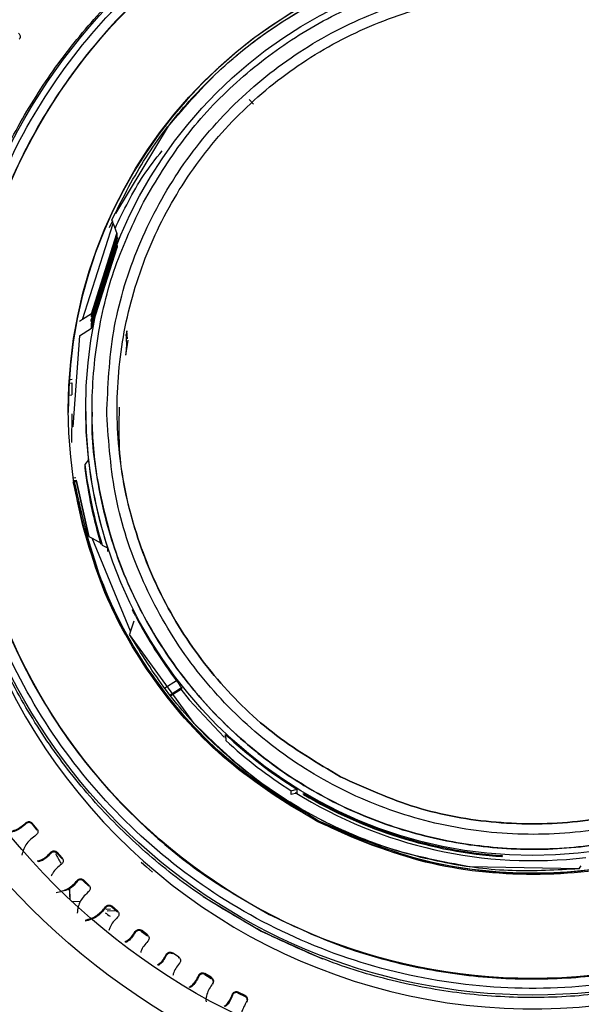
# Model space of a CAD drawing. Units: millimetres. Extents: x 2665 to 3239, y -916 to -516.
# Drawn here: x 2761 to 2774, y -694 to -670 of the extents above; entities that cross this region are included whole.
import ezdxf

# ---------------------------------------------------------------- set-up
doc = ezdxf.new("R2010")
doc.units = ezdxf.units.MM
doc.layers.get('0').update_dxf_attribs({"linetype": 'CONTINUOUS', "lineweight": 25})
doc.layers.get('DEFPOINTS').update_dxf_attribs({"linetype": 'CONTINUOUS'})
doc.styles.add('HDPRO-32', font='txt', dxfattribs={"height": 3.2})
doc.styles.get("Standard").update_dxf_attribs({"font": 'ISOCP.SHX'})
doc.dimstyles.new('AM_ISO$0', dxfattribs={"dimtxt": 2.5, "dimasz": 2.5, "dimexe": 1, "dimexo": 1, "dimgap": 0.8, "dimtad": 1, "dimdsep": 46, "dimtxsty": 'Standard', "dimcen": 0, "dimclrd": 256, "dimclre": 256, "dimclrt": 3, "dimadec": 0, "dimazin": 2, "dimtp": 0.1, "dimtm": 0.1, "dimtfac": 0.71, "dimtmove": 0, "dimatfit": 3, "dimfxl": 0, "dimlwd": -1, "dimlwe": -1, "dimarcsym": 0})

# ---------------------------------------------------------------- blocks, each defined once
blk = doc.blocks.new('*D111')
at = {"color": 1, "lineweight": 9}
for p, q in [((2729.815, -677.187), (2729.815, -616.193)), ((2815.767, -676.66), (2815.767, -616.193)), ((2732.315, -617.193), (2813.267, -617.193))]:
    blk.add_line(p, q, dxfattribs=at)
at = {"color": 1, "lineweight": -2}
for points in [[(2732.315, -616.777), (2732.315, -617.61), (2729.815, -617.193)], [(2813.267, -616.777), (2813.267, -617.61), (2815.767, -617.193)]]:
    blk.add_solid(points, dxfattribs=at)
at = {"layer": 'DEFPOINTS', "color": 0, "lineweight": -2}
for p in [(2815.767, -617.193), (2815.767, -677.66), (2729.815, -678.187)]:
    blk.add_point(p, dxfattribs=at)
at = {"color": 3, "lineweight": -2, "insert": (2772.791, -614.555), "char_height": 3.2, "attachment_point": 5, "style": 'HDPRO-32'}
blk.add_mtext('85.95', dxfattribs=at)
blk = doc.blocks.new('*D112')
at = {"color": 1, "lineweight": 9}
for p, q in [((2723.3, -678.424), (2723.3, -607.635)), ((2822.3, -678.424), (2822.3, -607.635)), ((2725.8, -608.635), (2819.8, -608.635))]:
    blk.add_line(p, q, dxfattribs=at)
at = {"color": 1, "lineweight": -2}
for points in [[(2725.8, -608.218), (2725.8, -609.052), (2723.3, -608.635)], [(2819.8, -608.218), (2819.8, -609.052), (2822.3, -608.635)]]:
    blk.add_solid(points, dxfattribs=at)
at = {"layer": 'DEFPOINTS', "color": 0, "lineweight": -2}
for p in [(2822.3, -608.635), (2723.3, -679.424), (2822.3, -679.424)]:
    blk.add_point(p, dxfattribs=at)
at = {"color": 3, "lineweight": -2, "insert": (2772.8, -605.999), "char_height": 3.2, "attachment_point": 5, "style": 'HDPRO-32'}
blk.add_mtext('%%c99', dxfattribs=at)
blk = doc.blocks.new('*D113')
at = {"color": 1, "lineweight": 9}
for p, q in [((2773.57, -641.924), (2846.915, -641.924)), ((2845.915, -644.424), (2845.915, -715.923)), ((2774.039, -718.423), (2846.915, -718.423))]:
    blk.add_line(p, q, dxfattribs=at)
at = {"color": 1, "lineweight": -2}
for points in [[(2845.498, -644.424), (2846.332, -644.424), (2845.915, -641.924)], [(2845.498, -715.923), (2846.332, -715.923), (2845.915, -718.423)]]:
    blk.add_solid(points, dxfattribs=at)
at = {"layer": 'DEFPOINTS', "color": 0, "lineweight": -2}
for p in [(2772.57, -641.924), (2773.039, -718.423), (2845.915, -718.423)]:
    blk.add_point(p, dxfattribs=at)
at = {"color": 3, "lineweight": -2, "insert": (2843.275, -680.174), "char_height": 3.2, "attachment_point": 5, "rotation": 90, "style": 'HDPRO-32'}
blk.add_mtext('76.5', dxfattribs=at)
blk = doc.blocks.new('*D114')
at = {"color": 1, "lineweight": 9}
for p, q in [((2735.3, -680.424), (2735.3, -746.942)), ((2810.3, -680.424), (2810.3, -746.942)), ((2737.8, -745.942), (2807.8, -745.942))]:
    blk.add_line(p, q, dxfattribs=at)
at = {"color": 1, "lineweight": -2}
for points in [[(2737.8, -745.525), (2737.8, -746.358), (2735.3, -745.942)], [(2807.8, -745.525), (2807.8, -746.358), (2810.3, -745.942)]]:
    blk.add_solid(points, dxfattribs=at)
at = {"layer": 'DEFPOINTS', "color": 0, "lineweight": -2}
for p in [(2735.3, -679.424), (2810.3, -679.424), (2810.3, -745.942)]:
    blk.add_point(p, dxfattribs=at)
at = {"color": 3, "lineweight": -2, "insert": (2772.8, -743.301), "char_height": 3.2, "attachment_point": 5, "style": 'HDPRO-32'}
blk.add_mtext('75', dxfattribs=at)
blk = doc.blocks.new('*D115')
at = {"color": 1, "lineweight": 9}
for p, q in [((2782.9, -632.924), (2857.135, -632.924)), ((2856.135, -635.424), (2856.135, -718.423)), ((2773.973, -720.923), (2857.135, -720.923))]:
    blk.add_line(p, q, dxfattribs=at)
at = {"color": 1, "lineweight": -2}
for points in [[(2855.718, -635.424), (2856.551, -635.424), (2856.135, -632.924)], [(2855.718, -718.423), (2856.551, -718.423), (2856.135, -720.923)]]:
    blk.add_solid(points, dxfattribs=at)
at = {"layer": 'DEFPOINTS', "color": 0, "lineweight": -2}
for p in [(2781.9, -632.924), (2772.973, -720.923), (2856.135, -720.923)]:
    blk.add_point(p, dxfattribs=at)
at = {"color": 3, "lineweight": -2, "insert": (2853.499, -676.924), "char_height": 3.2, "attachment_point": 5, "rotation": 90, "style": 'HDPRO-32'}
blk.add_mtext('88', dxfattribs=at)

msp = doc.modelspace()

# ---------------------------------------------------------------- linework, layer by layer
at = {"color": 7, "linetype": 'Continuous', "lineweight": 25}
for p, q in [((2766.139, -672.428), (2766.039, -672.317)), ((2762.856, -675.039), (2764.114, -672.951)), ((2762.068, -677.563), (2762.794, -675.277)), ((2762.712, -675.367), (2762.786, -675.203)), ((2762.794, -675.277), (2762.887, -675.512)), ((2762.277, -677.43), (2762.886, -675.512)), ((2762.886, -675.512), (2762.882, -675.603)), ((2762.881, -675.64), (2762.273, -677.558)), ((2762.28, -677.5), (2762.882, -675.603)), ((2762.895, -675.691), (2762.286, -677.609)), ((2762.287, -677.652), (2762.894, -675.741)), ((2762.881, -675.64), (2762.883, -675.686)), ((2762.886, -675.738), (2762.888, -675.846)), ((2762.895, -675.691), (2762.894, -675.741)), ((2762.9, -675.61), (2762.896, -675.646)), ((2762.279, -677.766), (2762.888, -675.846)), ((2762.278, -677.43), (2762.068, -677.563)), ((2762.28, -677.5), (2762.277, -677.43)), ((2762.068, -677.563), (2761.994, -677.611)), ((2762.273, -677.606), (2762.273, -677.558)), ((2762.279, -677.766), (2762.279, -677.65)), ((2762.287, -677.652), (2762.286, -677.609)), ((2762.287, -677.563), (2762.298, -677.506)), ((2761.997, -677.949), (2762.279, -677.766)), ((2763.135, -678.023), (2763.119, -677.829)), ((2761.997, -677.949), (2761.835, -680.118)), ((2763.147, -678.058), (2763.094, -678.41)), ((2761.745, -679.077), (2761.812, -679.074)), ((2761.817, -678.995), (2761.75, -678.998)), ((2761.812, -679.074), (2761.814, -679.358)), ((2761.732, -679.362), (2761.814, -679.358)), ((2762.142, -679.752), (2762.143, -679.874)), ((2762.294, -679.767), (2762.294, -679.768)), ((2761.81, -679.807), (2761.805, -680.49)), ((2762.209, -680.904), (2762.121, -681.016)), ((2762.121, -681.016), (2762.122, -681.105)), ((2761.846, -681.427), (2761.876, -681.425)), ((2761.848, -681.334), (2761.91, -681.331)), ((2761.857, -681.396), (2761.92, -681.393)), ((2761.876, -681.425), (2761.926, -681.423)), ((2761.927, -681.421), (2761.92, -681.393)), ((2761.926, -681.423), (2761.926, -681.421)), ((2762.215, -682.732), (2761.926, -681.421)), ((2761.926, -681.423), (2762.215, -682.731)), ((2762.215, -682.731), (2762.293, -682.772)), ((2762.215, -682.732), (2762.215, -682.731)), ((2762.293, -682.772), (2762.514, -682.893)), ((2763.213, -684.987), (2762.293, -682.772)), ((2762.538, -682.938), (2762.663, -683.001)), ((2762.663, -683.001), (2762.664, -683.094)), ((2763.286, -684.751), (2763.213, -684.987)), ((2763.285, -684.754), (2763.285, -684.751)), ((2763.213, -684.987), (2763.188, -685.071)), ((2763.188, -685.071), (2763.188, -685.072)), ((2764.73, -687.192), (2763.188, -685.072)), ((2764.304, -686.171), (2764.027, -686.346)), ((2764.155, -686.505), (2764.427, -686.333)), ((2764.427, -686.333), (2764.427, -686.362)), ((2764.171, -686.524), (2764.427, -686.362)), ((2764.427, -686.362), (2764.171, -686.524)), ((2765.476, -687.541), (2765.476, -687.449)), ((2765.476, -687.449), (2765.48, -687.591)), ((2767.039, -688.792), (2767.176, -688.758)), ((2767.039, -688.881), (2767.039, -688.792)), ((2767.177, -688.851), (2767.039, -688.881)), ((2767.176, -688.758), (2767.177, -688.851)), ((2767.33, -688.879), (2767.33, -688.855)), ((2767.381, -688.885), (2767.33, -688.879)), ((2760.716, -689.555), (2760.725, -689.548)), ((2760.717, -689.581), (2760.716, -689.555)), ((2760.725, -689.573), (2760.717, -689.581)), ((2760.979, -689.703), (2760.866, -689.563)), ((2760.866, -689.563), (2760.866, -689.588)), ((2760.866, -689.588), (2760.98, -689.729)), ((2760.965, -689.844), (2760.956, -689.851)), ((2760.98, -689.729), (2760.979, -689.703)), ((2761.308, -690.26), (2761.316, -690.252)), ((2761.308, -690.286), (2761.308, -690.26)), ((2761.316, -690.278), (2761.308, -690.286)), ((2761.58, -690.392), (2761.458, -690.259)), ((2761.458, -690.259), (2761.458, -690.285)), ((2761.458, -690.285), (2761.58, -690.418)), ((2772.03, -690.335), (2772.07, -690.361)), ((2772.069, -690.338), (2772.07, -690.361)), ((2761.574, -690.534), (2761.565, -690.541)), ((2761.58, -690.418), (2761.58, -690.392)), ((2773.898, -690.653), (2771.276, -690.604)), ((2773.898, -690.653), (2773.898, -690.652)), ((2761.941, -690.929), (2761.948, -690.92)), ((2761.941, -690.954), (2761.941, -690.929)), ((2761.949, -690.946), (2761.941, -690.954)), ((2762.22, -691.045), (2762.09, -690.919)), ((2762.09, -690.919), (2762.09, -690.944)), ((2762.09, -690.944), (2762.22, -691.07)), ((2762.22, -691.07), (2762.22, -691.045)), ((2761.77, -691.39), (2761.758, -691.116)), ((2761.772, -691.392), (2761.76, -691.114)), ((2762.222, -691.186), (2762.214, -691.194)), ((2762.013, -691.435), (2761.827, -691.443)), ((2764.944, -691.315), (2766.322, -692.137)), ((2764.944, -691.316), (2764.944, -691.315)), ((2762.613, -691.558), (2762.62, -691.55)), ((2762.613, -691.584), (2762.613, -691.558)), ((2762.62, -691.575), (2762.613, -691.584)), ((2762.633, -691.612), (2762.732, -691.607)), ((2762.863, -691.653), (2762.653, -691.662)), ((2762.898, -691.657), (2762.761, -691.539)), ((2762.761, -691.539), (2762.761, -691.565)), ((2762.761, -691.565), (2762.898, -691.683)), ((2762.898, -691.683), (2762.898, -691.657)), ((2762.909, -691.799), (2762.901, -691.807)), ((2763.321, -692.147), (2763.327, -692.137)), ((2763.321, -692.172), (2763.321, -692.147)), ((2763.327, -692.163), (2763.321, -692.172)), ((2763.611, -692.228), (2763.468, -692.119)), ((2763.468, -692.119), (2763.468, -692.144)), ((2763.468, -692.144), (2763.612, -692.254)), ((2766.322, -692.137), (2767.785, -692.796)), ((2763.612, -692.254), (2763.611, -692.228)), ((2763.631, -692.369), (2763.624, -692.377)), ((2764.063, -692.691), (2764.069, -692.682)), ((2764.063, -692.717), (2764.063, -692.691)), ((2764.358, -692.755), (2764.208, -692.655)), ((2764.208, -692.655), (2764.208, -692.68)), ((2764.069, -692.707), (2764.063, -692.717)), ((2764.358, -692.781), (2764.358, -692.755)), ((2764.386, -692.894), (2764.379, -692.903)), ((2767.785, -692.796), (2767.785, -692.796)), ((2765.135, -693.237), (2764.979, -693.146)), ((2764.979, -693.146), (2764.979, -693.171)), ((2764.836, -693.191), (2764.841, -693.181)), ((2764.837, -693.216), (2764.836, -693.191)), ((2764.842, -693.206), (2764.837, -693.216)), ((2764.979, -693.171), (2765.135, -693.263)), ((2765.135, -693.263), (2765.135, -693.237)), ((2765.171, -693.374), (2765.164, -693.384)), ((2765.638, -693.643), (2765.643, -693.633)), ((2765.939, -693.671), (2765.778, -693.589)), ((2765.778, -693.589), (2765.778, -693.615)), ((2765.778, -693.615), (2765.939, -693.697)), ((2765.638, -693.669), (2765.638, -693.643)), ((2765.643, -693.658), (2765.638, -693.669)), ((2765.939, -693.697), (2765.939, -693.671)), ((2765.983, -693.806), (2765.977, -693.816))]:
    msp.add_line(p, q, dxfattribs=at)
at = {"color": 7, "linetype": 'Continuous', "lineweight": 25, "flags": 128}
for points in [[(2762.761, -675.195), (2762.78, -675.241), (2762.794, -675.277)], [(2762.143, -679.874), (2762.151, -680.238), (2762.205, -680.96)], [(2764.408, -686.374), (2764.611, -686.626), (2765.445, -687.517)], [(2763.461, -690.496), (2763.59, -690.609), (2763.735, -690.734)], [(2773.898, -690.652), (2773.928, -690.613), (2773.952, -690.583)]]:
    msp.add_lwpolyline(points, dxfattribs=at)
at = {"color": 7, "linetype": 'Continuous', "lineweight": 25}
for centre, radius in [((2772.807, -682.052), 49.36), ((2772.789, -679.638), 32.926), ((2772.795, -679.622), 31.927), ((2772.795, -679.623), 30.997), ((2772.795, -679.638), 29.997), ((2772.791, -679.649), 19.498), ((2772.791, -679.647), 19.298), ((2772.791, -679.646), 16.899), ((2772.791, -679.656), 16.099), ((2772.793, -679.709), 13.953), ((2772.792, -679.703), 13.564), ((2772.792, -679.703), 11.065), ((2772.792, -679.687), 10.65)]:
    msp.add_circle(centre, radius, dxfattribs=at)
for centre, radius, start, end in [((2772.807, -682.052), 49.5, 274.6963, 266.0068), ((2772.807, -682.052), 48.36, 101.6914, 78.9161), ((2772.792, -679.661), 30, 0.3573, 180.3458), ((2772.795, -679.832), 29.749, 297.4366, 270.3493), ((2772.792, -679.667), 16.1, 0.3572, 180.3459), ((2772.792, -679.71), 11.065, 0.357, 180.3461), ((2772.792, -679.664), 19.5, 180.3571, 0.346), ((2772.792, -679.852), 29.748, 180.3552, 270.3552), ((2772.789, -679.71), 10.647, 186.4355, 198.0051), ((2772.789, -679.712), 10.747, 186.9707, 197.47), ((2772.79, -679.801), 10.747, 186.9707, 196.8541), ((2772.795, -680.021), 13.971, 198.9526, 316.7932), ((2772.791, -679.739), 10.648, 207.4617, 217.1576), ((2772.791, -679.709), 10.65, 226.6136, 238.1814), ((2772.791, -679.711), 10.75, 227.1486, 237.6464), ((2772.793, -679.807), 10.651, 237.9066, 276.8141), ((2772.792, -679.711), 10.651, 239.1472, 266.1106), ((2772.792, -679.735), 10.651, 239.1472, 266.1106)]:
    msp.add_arc(centre, radius, start, end, dxfattribs=at)
for start_param, end_param in [(2.839041, 2.905451), (3.303851, 3.340369)]:
    msp.add_ellipse((2765.002, -688.485), major_axis=(2.884, 2.787), ratio=0.997262, start_param=start_param, end_param=end_param, dxfattribs=at)
for points, knots in [([(2758.809, -679.042), (2758.855, -678.486), (2758.948, -677.375), (2759.337, -675.744), (2759.904, -674.169), (2760.658, -672.674), (2761.584, -671.278), (2762.67, -670.003), (2763.901, -668.867), (2765.257, -667.885), (2766.722, -667.072), (2768.272, -666.439), (2769.887, -665.995), (2771.544, -665.747), (2773.218, -665.697), (2774.885, -665.85), (2776.528, -666.188), (2777.574, -666.575), (2778.097, -666.768)], [0, 0, 0, 0, 0.0625, 0.125, 0.1875, 0.25, 0.3125, 0.375, 0.4375, 0.5, 0.5625, 0.625, 0.6875, 0.75, 0.8125, 0.875, 0.9375, 1, 1, 1, 1]), ([(2759.005, -680.299), (2759.017, -679.394), (2759.042, -677.585), (2759.749, -674.947), (2760.92, -672.493), (2762.557, -670.316), (2764.584, -668.5), (2766.928, -667.114), (2769.497, -666.212), (2772.193, -665.829), (2774.911, -665.979), (2777.548, -666.656), (2780.003, -667.834), (2782.18, -669.469), (2783.998, -671.497), (2785.376, -673.84), (2786.308, -676.408), (2786.489, -678.208), (2786.579, -679.108)], [0, 0, 0, 0, 0.0625, 0.125, 0.1875, 0.25, 0.3125, 0.375, 0.4375, 0.5, 0.5625, 0.625, 0.6875, 0.75, 0.8125, 0.875, 0.9375, 1, 1, 1, 1]), ([(2779.067, -667.665), (2778.531, -667.411), (2777.46, -666.903), (2775.744, -666.416), (2773.985, -666.141), (2772.204, -666.102), (2770.434, -666.295), (2768.704, -666.717), (2767.043, -667.362), (2765.482, -668.218), (2764.045, -669.27), (2762.758, -670.501), (2761.642, -671.889), (2760.718, -673.411), (2759.999, -675.041), (2759.503, -676.75), (2759.218, -678.511), (2759.225, -679.696), (2759.228, -680.289)], [0, 0, 0, 0, 0.0625, 0.125, 0.1875, 0.25, 0.3125, 0.375, 0.4375, 0.5, 0.5625, 0.625, 0.6875, 0.75, 0.8125, 0.875, 0.9375, 1, 1, 1, 1]), ([(2762.761, -675.195), (2763, -674.719), (2763.478, -673.766), (2764.448, -672.487), (2765.579, -671.353), (2766.865, -670.398), (2768.276, -669.637), (2769.782, -669.093), (2771.351, -668.756), (2772.417, -668.727), (2772.95, -668.712)], [0, 0, 0, 0, 0.125, 0.25, 0.375, 0.5, 0.625, 0.75, 0.875, 1, 1, 1, 1]), ([(2764.114, -672.951), (2764.524, -672.475), (2765.344, -671.523), (2766.861, -670.392), (2768.528, -669.497), (2769.738, -669.157), (2770.343, -668.988)], [0, 0, 0, 0, 0.25, 0.5, 0.75, 1, 1, 1, 1]), ([(2763.518, -674.762), (2763.819, -674.257), (2764.42, -673.248), (2765.626, -671.949), (2767.017, -670.856), (2768.575, -670.013), (2770.25, -669.451), (2772.001, -669.165), (2773.787, -669.182), (2775.543, -669.5), (2777.206, -670.109), (2778.75, -670.976), (2780.131, -672.106), (2781.303, -673.453), (2782.227, -674.97), (2782.852, -676.521), (2783.201, -678.059), (2783.325, -679.573), (2783.243, -681.132), (2782.988, -682.161), (2782.86, -682.676)], [0, 0, 0, 0, 0.056966, 0.113944, 0.171139, 0.228323, 0.285211, 0.342103, 0.40004, 0.457976, 0.514701, 0.571421, 0.629354, 0.687299, 0.744257, 0.801203, 0.849118, 0.897041, 0.948525, 1, 1, 1, 1]), ([(2762.643, -679.826), (2762.671, -679.161), (2762.728, -677.832), (2763.305, -675.908), (2764.218, -674.129), (2765.468, -672.563), (2766.997, -671.271), (2768.75, -670.303), (2770.658, -669.694), (2772.648, -669.47), (2774.644, -669.638), (2776.568, -670.192), (2778.347, -671.111), (2779.913, -672.36), (2781.206, -673.89), (2782.169, -675.642), (2782.799, -677.549), (2782.894, -678.877), (2782.941, -679.54)], [0, 0, 0, 0, 0.0625, 0.125, 0.1875, 0.25, 0.3125, 0.375, 0.4375, 0.5, 0.5625, 0.625, 0.6875, 0.75, 0.8125, 0.875, 0.9375, 1, 1, 1, 1]), ([(2768.216, -688.461), (2767.659, -688.129), (2766.544, -687.465), (2765.158, -686.079), (2764.053, -684.472), (2763.288, -682.674), (2762.887, -680.763), (2762.866, -678.81), (2763.227, -676.891), (2763.956, -675.079), (2765.024, -673.444), (2766.391, -672.048), (2768.003, -670.946), (2769.8, -670.18), (2771.712, -669.778), (2773.663, -669.763), (2775.592, -670.105), (2776.776, -670.638), (2777.367, -670.905)], [0, 0, 0, 0, 0.0625, 0.125, 0.1875, 0.25, 0.3125, 0.375, 0.4375, 0.5, 0.5625, 0.625, 0.6875, 0.75, 0.8125, 0.875, 0.9375, 1, 1, 1, 1]), ([(2760.539, -670.739), (2760.548, -670.748), (2760.568, -670.766), (2760.581, -670.805), (2760.579, -670.845), (2760.566, -670.868), (2760.559, -670.88)], [0, 0, 0, 0, 0.249998, 0.5, 0.75, 1, 1, 1, 1]), ([(2777.367, -670.905), (2777.925, -671.237), (2779.04, -671.901), (2780.425, -673.287), (2781.53, -674.894), (2782.296, -676.692), (2782.697, -678.603), (2782.717, -680.556), (2782.356, -682.475), (2781.628, -684.287), (2780.56, -685.922), (2779.193, -687.318), (2777.58, -688.42), (2775.784, -689.186), (2773.871, -689.588), (2771.921, -689.603), (2769.991, -689.261), (2768.808, -688.728), (2768.216, -688.461)], [0, 0, 0, 0, 0.0625, 0.125, 0.1875, 0.25, 0.3125, 0.375, 0.4375, 0.5, 0.5625, 0.625, 0.6875, 0.75, 0.8125, 0.875, 0.9375, 1, 1, 1, 1]), ([(2762.84, -675.393), (2763.048, -674.959), (2763.363, -674.305), (2763.81, -673.735), (2763.961, -673.542)], [0, 0, 0, 0, 0.662141, 1, 1, 1, 1]), ([(2782.86, -682.676), (2782.667, -683.225), (2782.275, -684.338), (2781.348, -685.849), (2780.192, -687.21), (2778.829, -688.339), (2777.288, -689.226), (2775.634, -689.844), (2773.873, -690.184), (2772.096, -690.212), (2770.334, -689.943), (2768.658, -689.395), (2767.075, -688.556), (2765.674, -687.467), (2764.469, -686.16), (2763.502, -684.684), (2762.78, -683.037), (2762.387, -681.398), (2762.253, -679.722), (2762.376, -678.046), (2762.777, -676.324), (2763.278, -675.268), (2763.518, -674.762)], [0, 0, 0, 0, 0.049695, 0.100828, 0.150698, 0.202036, 0.251455, 0.302258, 0.352517, 0.4043, 0.45366, 0.504395, 0.554573, 0.606278, 0.655541, 0.706157, 0.756675, 0.808769, 0.849702, 0.900172, 0.952108, 1, 1, 1, 1]), ([(2763.119, -677.829), (2763.12, -677.846), (2763.122, -677.879), (2763.107, -677.911), (2763.1, -677.927)], [0, 0, 0, 0, 0.503011, 1, 1, 1, 1]), ([(2763.1, -677.927), (2763.107, -678.014), (2763.12, -678.167), (2763.103, -678.325), (2763.096, -678.394)], [0, 0, 0, 0, 0.560107, 1, 1, 1, 1]), ([(2786.579, -679.108), (2786.567, -680.012), (2786.542, -681.821), (2785.835, -684.459), (2784.664, -686.913), (2783.027, -689.09), (2781, -690.906), (2778.656, -692.292), (2776.087, -693.194), (2773.391, -693.578), (2770.673, -693.428), (2768.036, -692.751), (2765.581, -691.572), (2763.404, -689.938), (2761.586, -687.91), (2760.208, -685.566), (2759.276, -682.999), (2759.095, -681.199), (2759.005, -680.299)], [0, 0, 0, 0, 0.0625, 0.125, 0.1875, 0.25, 0.3125, 0.375, 0.4375, 0.5, 0.5625, 0.625, 0.6875, 0.75, 0.8125, 0.875, 0.9375, 1, 1, 1, 1]), ([(2766.517, -691.742), (2767.053, -691.996), (2768.124, -692.503), (2769.84, -692.991), (2771.599, -693.266), (2773.38, -693.304), (2775.15, -693.112), (2776.88, -692.689), (2778.541, -692.044), (2780.102, -691.188), (2781.539, -690.136), (2782.826, -688.905), (2783.942, -687.517), (2784.866, -685.995), (2785.585, -684.365), (2786.081, -682.656), (2786.366, -680.895), (2786.359, -679.71), (2786.356, -679.117)], [0, 0, 0, 0, 0.0625, 0.125, 0.1875, 0.25, 0.3125, 0.375, 0.4375, 0.5, 0.5625, 0.625, 0.6875, 0.75, 0.8125, 0.875, 0.9375, 1, 1, 1, 1]), ([(2782.941, -679.54), (2782.912, -680.205), (2782.856, -681.534), (2782.279, -683.459), (2781.366, -685.238), (2780.116, -686.803), (2778.586, -688.095), (2776.834, -689.064), (2774.926, -689.672), (2772.936, -689.896), (2770.94, -689.728), (2769.016, -689.174), (2767.236, -688.255), (2765.671, -687.007), (2764.377, -685.477), (2763.415, -683.724), (2762.784, -681.817), (2762.69, -680.49), (2762.643, -679.826)], [0, 0, 0, 0, 0.0625, 0.125, 0.1875, 0.25, 0.3125, 0.375, 0.4375, 0.5, 0.5625, 0.625, 0.6875, 0.75, 0.8125, 0.875, 0.9375, 1, 1, 1, 1]), ([(2762.299, -679.769), (2762.297, -679.788), (2762.253, -680.399), (2762.435, -681.604), (2762.881, -683.338), (2763.648, -684.943), (2764.66, -686.397), (2765.885, -687.657), (2767.331, -688.719), (2768.93, -689.508), (2770.639, -690.012), (2772.385, -690.228), (2774.174, -690.149), (2775.909, -689.764), (2777.56, -689.094), (2779.064, -688.173), (2780.41, -686.99), (2781.487, -685.645), (2782.332, -684.195), (2782.682, -683.188), (2782.86, -682.678)], [0, 0, 0, 0, 0.001899, 0.061661, 0.120809, 0.181799, 0.239273, 0.298304, 0.357655, 0.418826, 0.47659, 0.535955, 0.594954, 0.655743, 0.71372, 0.77331, 0.832235, 0.892932, 0.94585, 1, 1, 1, 1]), ([(2762.939, -679.653), (2762.931, -680.022), (2762.911, -681.038), (2763.299, -682.674), (2764.051, -684.472), (2765.159, -686.079), (2766.544, -687.465), (2767.659, -688.129), (2768.216, -688.461)], [0, 0, 0, 0, 0.102071, 0.281657, 0.461242, 0.640828, 0.820414, 1, 1, 1, 1]), ([(2768.216, -688.461), (2768.808, -688.728), (2769.991, -689.262), (2771.921, -689.603), (2773.871, -689.588), (2775.784, -689.186), (2777.58, -688.42), (2779.193, -687.318), (2780.559, -685.923), (2781.631, -684.287), (2782.342, -682.476), (2782.689, -680.92), (2782.655, -679.992), (2782.645, -679.713)], [0, 0, 0, 0, 0.095862, 0.191725, 0.287587, 0.383449, 0.479311, 0.575174, 0.671036, 0.766898, 0.86276, 0.958623, 1, 1, 1, 1]), ([(2759.228, -680.289), (2759.276, -680.88), (2759.372, -682.062), (2759.807, -683.791), (2760.448, -685.451), (2761.305, -687.013), (2762.357, -688.45), (2763.59, -689.734), (2764.972, -690.861), (2766.002, -691.448), (2766.517, -691.742)], [0, 0, 0, 0, 0.125, 0.25, 0.375, 0.5, 0.625, 0.75, 0.875, 1, 1, 1, 1]), ([(2767.671, -689.533), (2766.933, -689.082), (2765.455, -688.181), (2763.722, -686.225), (2762.42, -683.959), (2762.038, -682.271), (2761.846, -681.428)], [0, 0, 0, 0, 0.25, 0.5, 0.75, 1, 1, 1, 1]), ([(2767.685, -689.507), (2766.949, -689.058), (2765.475, -688.159), (2763.748, -686.208), (2762.449, -683.949), (2762.067, -682.266), (2761.876, -681.425)], [0, 0, 0, 0, 0.25, 0.5, 0.75, 1, 1, 1, 1]), ([(2766.322, -692.136), (2765.836, -691.861), (2764.866, -691.312), (2763.547, -690.276), (2762.354, -689.102), (2761.311, -687.791), (2760.431, -686.366), (2759.73, -684.846), (2759.201, -683.254), (2759.013, -682.155), (2758.919, -681.605)], [0, 0, 0, 0, 0.125, 0.25, 0.375, 0.5, 0.625, 0.75, 0.875, 1, 1, 1, 1]), ([(2763.342, -684.65), (2763.332, -684.63), (2763.311, -684.59), (2763.283, -684.536), (2763.263, -684.497), (2763.253, -684.476), (2763.251, -684.475), (2763.251, -684.474)], [0, 0, 0, 0, 0.2157888, 0.431569, 0.6471473, 0.8618941, 1, 1, 1, 1]), ([(2773.898, -690.652), (2773.366, -690.683), (2772.301, -690.746), (2770.708, -690.545), (2769.161, -690.133), (2767.69, -689.497), (2766.326, -688.656), (2765.102, -687.624), (2764.026, -686.433), (2763.467, -685.525), (2763.188, -685.071)], [0, 0, 0, 0, 0.125, 0.25, 0.375, 0.5, 0.625, 0.75, 0.875, 1, 1, 1, 1]), ([(2764.427, -686.333), (2764.425, -686.331), (2764.423, -686.327), (2764.401, -686.299), (2764.37, -686.258), (2764.336, -686.213), (2764.313, -686.183), (2764.304, -686.171)], [0, 0, 0, 0, 0.213388, 0.426801, 0.640779, 0.855774, 1, 1, 1, 1]), ([(2771.276, -690.604), (2770.659, -690.487), (2769.424, -690.253), (2767.687, -689.505), (2766.078, -688.509), (2765.179, -687.631), (2764.73, -687.192)], [0, 0, 0, 0, 0.25, 0.5, 0.75, 1, 1, 1, 1]), ([(2760.18, -689.784), (2760.283, -689.772), (2760.484, -689.749), (2760.64, -689.619), (2760.716, -689.555)], [0, 0, 0, 0, 0.506507, 1, 1, 1, 1]), ([(2760.717, -689.581), (2760.64, -689.645), (2760.484, -689.775), (2760.283, -689.797), (2760.181, -689.809)], [0, 0, 0, 0, 0.493493, 1, 1, 1, 1]), ([(2760.725, -689.548), (2760.736, -689.541), (2760.758, -689.526), (2760.799, -689.524), (2760.838, -689.535), (2760.856, -689.554), (2760.866, -689.563)], [0, 0, 0, 0, 0.2500011, 0.499998, 0.7500011, 1, 1, 1, 1]), ([(2760.866, -689.588), (2760.857, -689.579), (2760.838, -689.561), (2760.799, -689.549), (2760.758, -689.552), (2760.736, -689.566), (2760.725, -689.573)], [0, 0, 0, 0, 0.249999, 0.500002, 0.749999, 1, 1, 1, 1]), ([(2777.653, -689.664), (2776.851, -689.991), (2775.249, -690.644), (2772.645, -690.874), (2770.049, -690.575), (2768.464, -689.88), (2767.671, -689.533)], [0, 0, 0, 0, 0.25, 0.5, 0.75, 1, 1, 1, 1]), ([(2777.638, -689.638), (2776.839, -689.964), (2775.241, -690.615), (2772.645, -690.845), (2770.056, -690.546), (2768.475, -689.853), (2767.685, -689.507)], [0, 0, 0, 0, 0.25, 0.5, 0.75, 1, 1, 1, 1]), ([(2760.956, -689.851), (2760.875, -689.911), (2760.756, -690.001), (2760.659, -690.18), (2760.634, -690.277), (2760.621, -690.328)], [0, 0, 0, 0, 0.495755, 0.739757, 1, 1, 1, 1]), ([(2760.979, -689.703), (2760.987, -689.714), (2761.001, -689.737), (2761.004, -689.777), (2760.993, -689.816), (2760.974, -689.835), (2760.965, -689.844)], [0, 0, 0, 0, 0.250001, 0.499998, 0.749997, 1, 1, 1, 1]), ([(2760.984, -690.466), (2761.016, -690.459), (2761.144, -690.43), (2761.238, -690.333), (2761.308, -690.26)], [0, 0, 0, 0, 0.2478724, 1, 1, 1, 1]), ([(2761.308, -690.286), (2761.238, -690.36), (2761.149, -690.453), (2761.028, -690.481), (2761.003, -690.487)], [0, 0, 0, 0, 0.791419, 1, 1, 1, 1]), ([(2761.316, -690.252), (2761.327, -690.245), (2761.348, -690.229), (2761.388, -690.224), (2761.428, -690.233), (2761.448, -690.25), (2761.458, -690.259)], [0, 0, 0, 0, 0.25, 0.500004, 0.749999, 1, 1, 1, 1]), ([(2761.458, -690.285), (2761.448, -690.276), (2761.428, -690.258), (2761.389, -690.249), (2761.348, -690.255), (2761.327, -690.27), (2761.316, -690.278)], [0, 0, 0, 0, 0.249999, 0.500002, 0.75, 1, 1, 1, 1]), ([(2761.565, -690.541), (2761.486, -690.605), (2761.383, -690.687), (2761.332, -690.805), (2761.321, -690.831)], [0, 0, 0, 0, 0.775735, 1, 1, 1, 1]), ([(2761.58, -690.392), (2761.587, -690.403), (2761.603, -690.425), (2761.608, -690.465), (2761.6, -690.504), (2761.582, -690.524), (2761.574, -690.534)], [0, 0, 0, 0, 0.249999, 0.499997, 0.749997, 1, 1, 1, 1]), ([(2761.436, -691.22), (2761.536, -691.196), (2761.734, -691.149), (2761.872, -691.002), (2761.941, -690.929)], [0, 0, 0, 0, 0.506508, 1, 1, 1, 1]), ([(2761.941, -690.954), (2761.875, -691.032), (2761.79, -691.132), (2761.667, -691.168), (2761.64, -691.176)], [0, 0, 0, 0, 0.772515, 1, 1, 1, 1]), ([(2761.948, -690.92), (2761.959, -690.912), (2761.979, -690.895), (2762.019, -690.888), (2762.059, -690.894), (2762.08, -690.911), (2762.09, -690.919)], [0, 0, 0, 0, 0.25, 0.499998, 0.749999, 1, 1, 1, 1]), ([(2762.09, -690.944), (2762.08, -690.936), (2762.059, -690.92), (2762.019, -690.913), (2761.979, -690.921), (2761.959, -690.938), (2761.949, -690.946)], [0, 0, 0, 0, 0.250001, 0.500002, 0.749999, 1, 1, 1, 1]), ([(2762.22, -691.045), (2762.228, -691.055), (2762.245, -691.075), (2762.253, -691.115), (2762.247, -691.155), (2762.23, -691.176), (2762.222, -691.186)], [0, 0, 0, 0, 0.2499991, 0.5000005, 0.7499978, 1, 1, 1, 1]), ([(2762.214, -691.194), (2762.141, -691.263), (2762.033, -691.367), (2761.958, -691.556), (2761.945, -691.656), (2761.938, -691.707)], [0, 0, 0, 0, 0.4957544, 0.739756, 1, 1, 1, 1]), ([(2762.62, -691.55), (2762.629, -691.541), (2762.649, -691.523), (2762.688, -691.513), (2762.728, -691.517), (2762.75, -691.532), (2762.761, -691.539)], [0, 0, 0, 0, 0.250001, 0.5, 0.750001, 1, 1, 1, 1]), ([(2762.126, -691.879), (2762.225, -691.849), (2762.419, -691.791), (2762.549, -691.635), (2762.613, -691.558)], [0, 0, 0, 0, 0.506507, 1, 1, 1, 1]), ([(2762.613, -691.584), (2762.549, -691.661), (2762.419, -691.816), (2762.225, -691.875), (2762.126, -691.904)], [0, 0, 0, 0, 0.493493, 1, 1, 1, 1]), ([(2762.761, -691.565), (2762.75, -691.557), (2762.728, -691.542), (2762.688, -691.538), (2762.649, -691.548), (2762.629, -691.566), (2762.62, -691.575)], [0, 0, 0, 0, 0.249999, 0.5, 0.75, 1, 1, 1, 1]), ([(2762.898, -691.657), (2762.907, -691.667), (2762.925, -691.686), (2762.935, -691.725), (2762.931, -691.766), (2762.916, -691.788), (2762.909, -691.799)], [0, 0, 0, 0, 0.250002, 0.5, 0.75, 1, 1, 1, 1]), ([(2762.901, -691.807), (2762.83, -691.879), (2762.738, -691.973), (2762.702, -692.096), (2762.693, -692.124)], [0, 0, 0, 0, 0.7746, 1, 1, 1, 1]), ([(2763.072, -692.391), (2763.09, -692.383), (2763.199, -692.335), (2763.265, -692.232), (2763.321, -692.147)], [0, 0, 0, 0, 0.168238, 1, 1, 1, 1]), ([(2763.321, -692.172), (2763.266, -692.259), (2763.205, -692.356), (2763.105, -692.401), (2763.094, -692.406)], [0, 0, 0, 0, 0.891921, 1, 1, 1, 1]), ([(2763.327, -692.137), (2763.336, -692.128), (2763.355, -692.109), (2763.393, -692.096), (2763.434, -692.098), (2763.456, -692.112), (2763.468, -692.119)], [0, 0, 0, 0, 0.25, 0.499997, 0.749999, 1, 1, 1, 1]), ([(2763.468, -692.144), (2763.457, -692.137), (2763.434, -692.124), (2763.394, -692.122), (2763.355, -692.134), (2763.337, -692.153), (2763.327, -692.163)], [0, 0, 0, 0, 0.249999, 0.500002, 0.75, 1, 1, 1, 1]), ([(2779.195, -692.171), (2778.69, -692.409), (2777.681, -692.884), (2776.074, -693.362), (2774.426, -693.659), (2772.754, -693.754), (2771.082, -693.65), (2769.436, -693.344), (2767.831, -692.857), (2766.825, -692.376), (2766.322, -692.136)], [0, 0, 0, 0, 0.125, 0.25, 0.375, 0.5, 0.625, 0.75, 0.875, 1, 1, 1, 1]), ([(2763.624, -692.377), (2763.555, -692.453), (2763.48, -692.535), (2763.454, -692.638), (2763.452, -692.646)], [0, 0, 0, 0, 0.926651, 1, 1, 1, 1]), ([(2763.611, -692.228), (2763.621, -692.237), (2763.64, -692.255), (2763.653, -692.294), (2763.651, -692.334), (2763.638, -692.357), (2763.631, -692.369)], [0, 0, 0, 0, 0.250002, 0.500005, 0.75, 1, 1, 1, 1]), ([(2763.85, -692.939), (2763.861, -692.933), (2763.958, -692.882), (2764.013, -692.781), (2764.063, -692.691)], [0, 0, 0, 0, 0.108772, 1, 1, 1, 1]), ([(2764.069, -692.682), (2764.077, -692.672), (2764.094, -692.652), (2764.132, -692.637), (2764.173, -692.636), (2764.196, -692.649), (2764.208, -692.655)], [0, 0, 0, 0, 0.249998, 0.5, 0.749997, 1, 1, 1, 1]), ([(2764.208, -692.68), (2764.196, -692.674), (2764.173, -692.662), (2764.132, -692.662), (2764.095, -692.677), (2764.077, -692.697), (2764.069, -692.707)], [0, 0, 0, 0, 0.250003, 0.500001, 0.750002, 1, 1, 1, 1]), ([(2764.063, -692.717), (2764.014, -692.808), (2763.964, -692.902), (2763.874, -692.951), (2763.87, -692.953)], [0, 0, 0, 0, 0.958366, 1, 1, 1, 1]), ([(2764.379, -692.903), (2764.315, -692.983), (2764.243, -693.075), (2764.222, -693.186), (2764.22, -693.199)], [0, 0, 0, 0, 0.877959, 1, 1, 1, 1]), ([(2764.358, -692.755), (2764.368, -692.764), (2764.388, -692.781), (2764.403, -692.819), (2764.404, -692.859), (2764.392, -692.883), (2764.386, -692.894)], [0, 0, 0, 0, 0.249996, 0.499998, 0.749996, 1, 1, 1, 1]), ([(2764.841, -693.181), (2764.849, -693.17), (2764.865, -693.149), (2764.902, -693.132), (2764.943, -693.129), (2764.967, -693.14), (2764.979, -693.146)], [0, 0, 0, 0, 0.249999, 0.499998, 0.750002, 1, 1, 1, 1]), ([(2764.979, -693.171), (2764.967, -693.166), (2764.943, -693.155), (2764.902, -693.158), (2764.866, -693.175), (2764.85, -693.196), (2764.842, -693.206)], [0, 0, 0, 0, 0.249998, 0.500002, 0.750001, 1, 1, 1, 1]), ([(2764.606, -693.471), (2764.627, -693.459), (2764.734, -693.396), (2764.791, -693.282), (2764.836, -693.191)], [0, 0, 0, 0, 0.202384, 1, 1, 1, 1]), ([(2764.837, -693.216), (2764.792, -693.308), (2764.739, -693.416), (2764.64, -693.476), (2764.625, -693.485)], [0, 0, 0, 0, 0.849472, 1, 1, 1, 1]), ([(2765.164, -693.384), (2765.111, -693.468), (2765.032, -693.594), (2765.004, -693.753), (2765.009, -693.812), (2765.01, -693.822)], [0, 0, 0, 0, 0.6279367, 0.9369961, 1, 1, 1, 1]), ([(2765.135, -693.237), (2765.145, -693.245), (2765.166, -693.261), (2765.183, -693.298), (2765.187, -693.338), (2765.176, -693.362), (2765.171, -693.374)], [0, 0, 0, 0, 0.249996, 0.5, 0.749996, 1, 1, 1, 1]), ([(2765.171, -693.4), (2765.176, -693.388), (2765.187, -693.363), (2765.184, -693.323), (2765.167, -693.286), (2765.145, -693.27), (2765.135, -693.263)], [0, 0, 0, 0, 0.250003, 0.499998, 0.750004, 1, 1, 1, 1]), ([(2765.643, -693.633), (2765.65, -693.622), (2765.665, -693.6), (2765.7, -693.581), (2765.741, -693.575), (2765.765, -693.585), (2765.778, -693.589)], [0, 0, 0, 0, 0.25, 0.499997, 0.75, 1, 1, 1, 1]), ([(2765.778, -693.615), (2765.765, -693.61), (2765.741, -693.601), (2765.701, -693.606), (2765.665, -693.625), (2765.65, -693.647), (2765.643, -693.658)], [0, 0, 0, 0, 0.249997, 0.500001, 0.750002, 1, 1, 1, 1]), ([(2765.441, -693.925), (2765.456, -693.915), (2765.553, -693.849), (2765.599, -693.737), (2765.638, -693.643)], [0, 0, 0, 0, 0.157205, 1, 1, 1, 1]), ([(2765.638, -693.669), (2765.6, -693.764), (2765.558, -693.868), (2765.471, -693.929), (2765.463, -693.935)], [0, 0, 0, 0, 0.914579, 1, 1, 1, 1]), ([(2765.977, -693.816), (2765.927, -693.904), (2765.853, -694.031), (2765.848, -694.175), (2765.847, -694.22)], [0, 0, 0, 0, 0.690136, 1, 1, 1, 1]), ([(2765.939, -693.671), (2765.95, -693.679), (2765.972, -693.693), (2765.991, -693.729), (2765.997, -693.769), (2765.987, -693.794), (2765.983, -693.806)], [0, 0, 0, 0, 0.249999, 0.499997, 0.749999, 1, 1, 1, 1]), ([(2765.983, -693.832), (2765.988, -693.819), (2765.997, -693.795), (2765.991, -693.754), (2765.972, -693.719), (2765.95, -693.704), (2765.939, -693.697)], [0, 0, 0, 0, 0.2500018, 0.5000023, 0.7500018, 1, 1, 1, 1])]:
    msp.add_open_spline(points, degree=3, knots=knots, dxfattribs=at)

# ---------------------------------------------------------------- dimensions: what is measured, and where the dimension line sits
at = {"lineweight": -2}
dim = msp.add_linear_dim(base=(2822.3, -608.635), p1=(2723.3, -679.424), p2=(2822.3, -679.424), text='%%c<>', dimstyle='AM_ISO$0', override={"dimtxt": 3.2, "dimgap": 1, "dimtxsty": 'HDPRO-32', "dimclrd": 1, "dimclre": 1, "dimadec": 2, "dimlwd": 9, "dimlwe": 9}, dxfattribs=at)
dim.commit()
dim.dimension.update_dxf_attribs({"geometry": '*D112', "text_midpoint": (2772.8, -605.999)})
for base, p1, p2, picture, middle in [((2815.767, -617.193), (2729.815, -678.187), (2815.767, -677.66), '*D111', (2772.791, -614.555)), ((2810.3, -745.942), (2735.3, -679.424), (2810.3, -679.424), '*D114', (2772.8, -743.301))]:
    dim = msp.add_linear_dim(base=base, p1=p1, p2=p2, dimstyle='AM_ISO$0', override={"dimtxt": 3.2, "dimgap": 1, "dimtxsty": 'HDPRO-32', "dimclrd": 1, "dimclre": 1, "dimadec": 2, "dimlwd": 9, "dimlwe": 9}, dxfattribs=at)
    dim.commit()
    dim.dimension.update_dxf_attribs({"geometry": picture, "text_midpoint": middle})
for base, p1, p2, picture, middle in [((2856.135, -720.923), (2781.9, -632.924), (2772.973, -720.923), '*D115', (2853.499, -676.924)), ((2845.915, -718.423), (2772.57, -641.924), (2773.039, -718.423), '*D113', (2843.275, -680.174))]:
    dim = msp.add_linear_dim(base=base, p1=p1, p2=p2, angle=90, dimstyle='AM_ISO$0', override={"dimtxt": 3.2, "dimgap": 1, "dimtxsty": 'HDPRO-32', "dimclrd": 1, "dimclre": 1, "dimadec": 2, "dimlwd": 9, "dimlwe": 9}, dxfattribs=at)
    dim.commit()
    dim.dimension.update_dxf_attribs({"geometry": picture, "text_midpoint": middle})

doc.saveas('drawing.dxf')
